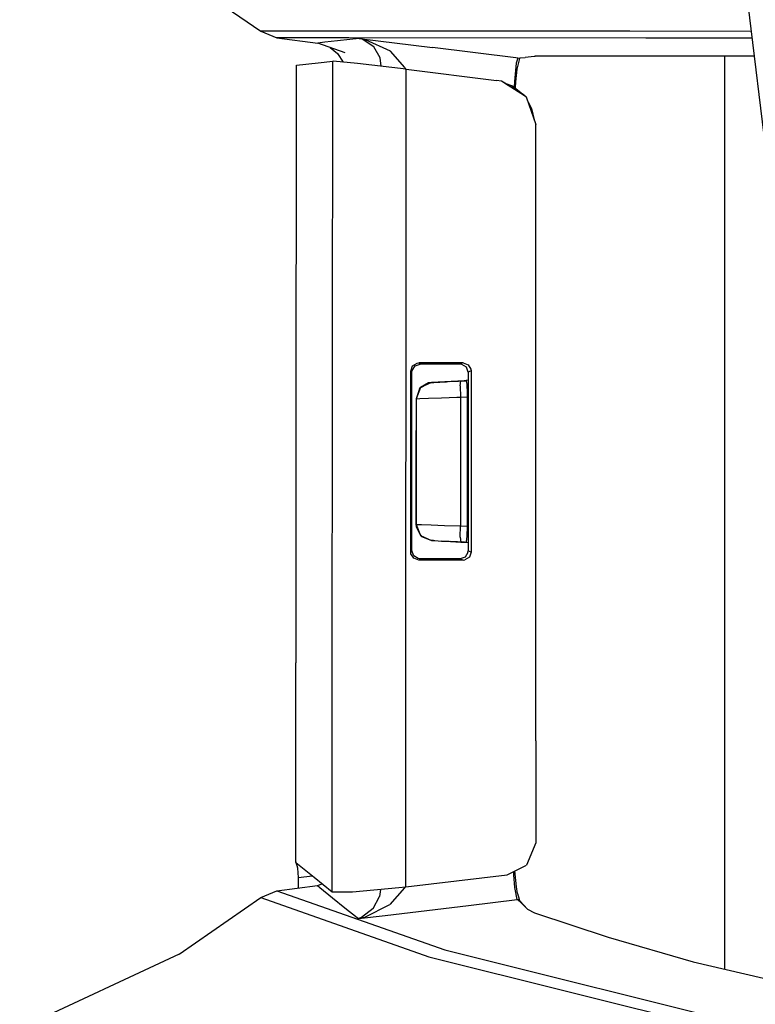
# Model space of a CAD drawing. Units: millimetres. Extents: x 977 to 10151, y -1737 to 2022.
# Drawn here: x 1022 to 1067, y -78 to -17 of the extents above; entities that cross this region are included whole.
import ezdxf

# ---------------------------------------------------------------- set-up
doc = ezdxf.new("R2010")
doc.units = ezdxf.units.MM
doc.layers.add('TFR-TRI', color=7, linetype='CONTINUOUS', true_color=0xffffff)

msp = doc.modelspace()

# ---------------------------------------------------------------- linework, layer by layer
at = {"layer": 'TFR-TRI', "color": 18, "linetype": 'CONTINUOUS'}
for p, q in [((1031.633728, -14.112793), (1036.81073, -17.660156)), ((1066.937317, -15.984619), (1068.494568, -28.866943)), ((1036.81073, -17.660156), (1037.798645, -18.077393)), ((1041.263977, -17.662842), (1036.81073, -17.660156)), ((1041.263977, -17.662842), (1036.81073, -17.660156)), ((1037.798645, -18.077393), (1040.341736, -18.39917)), ((1042.251892, -18.080322), (1037.798645, -18.077393)), ((1042.251892, -18.080322), (1037.798645, -18.077393)), ((1041.547668, -18.269043), (1040.777527, -18.352295)), ((1041.547668, -18.269043), (1040.777527, -18.352295)), ((1059.638367, -17.673828), (1041.263977, -17.662842)), ((1059.638367, -17.673828), (1041.263977, -17.662842)), ((1042.317688, -18.185547), (1041.547668, -18.269043)), ((1042.317688, -18.185547), (1041.547668, -18.269043)), ((1060.624939, -18.091553), (1042.251892, -18.080322)), ((1060.624939, -18.091553), (1042.251892, -18.080322)), ((1042.89325, -18.122559), (1042.317688, -18.185547)), ((1042.89325, -18.122559), (1042.317688, -18.185547)), ((1042.89325, -18.122559), (1047.43988, -18.68335)), ((1042.89325, -18.122559), (1042.903137, -18.124023)), ((1042.89325, -18.122559), (1042.897888, -18.123291)), ((1042.89325, -18.122559), (1042.903137, -18.124023)), ((1042.89325, -18.122559), (1042.897888, -18.123291)), ((1042.89325, -18.122559), (1047.43988, -18.68335)), ((1043.080139, -18.16626), (1042.897888, -18.123291)), ((1043.080139, -18.16626), (1042.897888, -18.123291)), ((1043.285706, -18.194824), (1042.903137, -18.124023)), ((1043.285706, -18.194824), (1042.903137, -18.124023)), ((1043.8078, -18.635498), (1043.080139, -18.16626)), ((1043.8078, -18.635498), (1043.080139, -18.16626)), ((1044.842957, -18.906494), (1043.285706, -18.194824)), ((1044.842957, -18.906494), (1043.285706, -18.194824)), ((1067.142029, -17.678223), (1059.638367, -17.673828)), ((1067.142029, -17.678223), (1059.638367, -17.673828)), ((1067.192322, -18.095215), (1060.624939, -18.091553)), ((1067.192322, -18.095215), (1060.624939, -18.091553)), ((1040.777527, -18.352295), (1040.341736, -18.39917)), ((1040.777527, -18.352295), (1040.341736, -18.39917)), ((1042.026306, -19.013428), (1040.341736, -18.39917)), ((1041.100037, -18.675781), (1041.558044, -19.038818)), ((1044.201111, -19.319336), (1043.8078, -18.635498)), ((1044.201111, -19.319336), (1043.8078, -18.635498)), ((1052.595398, -19.319092), (1047.43988, -18.68335)), ((1052.595398, -19.319092), (1047.43988, -18.68335)), ((1041.558044, -19.038818), (1041.899597, -19.578613)), ((1044.266052, -19.838623), (1044.201111, -19.319336)), ((1044.266052, -19.838623), (1044.201111, -19.319336)), ((1045.727966, -19.907227), (1044.842957, -18.906494)), ((1045.727966, -19.907227), (1044.842957, -18.906494)), ((1052.715515, -19.333984), (1052.595398, -19.319092)), ((1052.715515, -19.333984), (1052.595398, -19.319092)), ((1052.715515, -19.333984), (1052.611633, -19.643555)), ((1052.715515, -19.333984), (1052.611633, -19.643555)), ((1052.80719, -19.345215), (1052.646423, -20.024658)), ((1052.715515, -19.333984), (1052.863464, -19.317627)), ((1052.715515, -19.333984), (1052.863464, -19.317627)), ((1052.80719, -19.345215), (1052.715515, -19.333984)), ((1052.80719, -19.345215), (1052.715515, -19.333984)), ((1052.862, -19.322021), (1052.80719, -19.345215)), ((1052.862, -19.322021), (1052.862488, -19.319824)), ((1052.862488, -19.319824), (1052.863464, -19.317627)), ((1052.863464, -19.317627), (1053.162781, -19.284668)), ((1053.725037, -19.222656), (1053.162781, -19.284668)), ((1053.73468, -19.22168), (1053.725037, -19.222656)), ((1053.759827, -19.21875), (1053.73468, -19.22168)), ((1053.759827, -19.21875), (1053.789856, -19.215576)), ((1063.543518, -19.212158), (1053.789856, -19.215576)), ((1066.213928, -19.213867), (1063.543518, -19.212158)), ((1065.486633, -19.213135), (1065.486633, -75.670166)), ((1065.486633, -19.213135), (1065.486633, -75.670166)), ((1067.32782, -19.2146), (1066.213928, -19.213867)), ((1038.982239, -69.045898), (1039.017029, -19.762939)), ((1038.987854, -69.074463), (1039.017029, -19.762939)), ((1038.987854, -69.074463), (1039.017029, -19.762939)), ((1039.017029, -19.762939), (1040.353088, -19.619141)), ((1040.353088, -19.619141), (1041.257141, -19.520752)), ((1041.230408, -58.444092), (1041.257141, -19.520752)), ((1041.230408, -58.444092), (1041.257141, -19.520752)), ((1041.2901, -19.519775), (1041.257141, -19.520752)), ((1042.78363, -19.663574), (1041.2901, -19.519775)), ((1045.811951, -20.02124), (1042.78363, -19.663574)), ((1045.727966, -19.907227), (1045.755554, -20.014648)), ((1045.727966, -19.907227), (1045.755554, -20.014648)), ((1045.798767, -39.30249), (1045.811951, -20.02124)), ((1045.798767, -39.30249), (1045.811951, -20.02124)), ((1045.811951, -20.02124), (1051.399963, -20.710205)), ((1052.611633, -19.643555), (1052.50238, -20.786377)), ((1052.611633, -19.643555), (1052.50238, -20.786377)), ((1052.646423, -20.024658), (1052.565979, -20.794678)), ((1051.695984, -20.763184), (1051.399963, -20.710205)), ((1051.90033, -20.887939), (1051.695984, -20.763184)), ((1051.885193, -20.882812), (1051.695984, -20.763184)), ((1051.885193, -20.882812), (1051.695984, -20.763184)), ((1053.114197, -21.660645), (1051.889465, -20.885498)), ((1053.114197, -21.660645), (1051.889465, -20.885498)), ((1051.90033, -20.887939), (1052.384216, -21.054199)), ((1053.099426, -21.621338), (1051.904602, -20.890625)), ((1052.384216, -21.054199), (1053.099426, -21.621338)), ((1052.50238, -20.786377), (1052.485779, -21.134766)), ((1052.50238, -20.786377), (1052.485779, -21.134766)), ((1052.565979, -20.794678), (1052.540955, -21.178467)), ((1053.099426, -21.621338), (1053.231018, -21.734375)), ((1053.231018, -21.734375), (1053.125183, -21.66748)), ((1053.231018, -21.734375), (1053.125183, -21.66748)), ((1053.231018, -21.734375), (1053.825745, -23.437012)), ((1053.344421, -22.058838), (1053.564392, -22.451904)), ((1053.564392, -22.451904), (1053.727112, -23.155029)), ((1053.819031, -61.556396), (1053.825745, -23.437012)), ((1046.192932, -38.371826), (1046.473328, -38.195557)), ((1046.192932, -38.371826), (1046.473328, -38.195557)), ((1046.349915, -38.37207), (1046.662292, -38.261963)), ((1046.473328, -38.195557), (1046.583557, -38.183105)), ((1046.473328, -38.195557), (1046.583557, -38.183105)), ((1046.623474, -38.223633), (1046.583557, -38.183105)), ((1046.623474, -38.223633), (1046.583557, -38.183105)), ((1046.993958, -38.183105), (1046.583557, -38.183105)), ((1046.993958, -38.183105), (1046.583557, -38.183105)), ((1046.662292, -38.261963), (1046.623474, -38.223633)), ((1046.662292, -38.261963), (1046.623474, -38.223633)), ((1048.019104, -38.261963), (1046.662292, -38.261963)), ((1049.320984, -38.183105), (1046.993958, -38.183105)), ((1049.320984, -38.183105), (1046.993958, -38.183105)), ((1049.134949, -38.261963), (1048.019104, -38.261963)), ((1049.232849, -38.220703), (1049.134949, -38.261963)), ((1049.232849, -38.220703), (1049.134949, -38.261963)), ((1049.250793, -38.275391), (1049.134949, -38.261963)), ((1049.320984, -38.183105), (1049.232849, -38.220703)), ((1049.320984, -38.183105), (1049.232849, -38.220703)), ((1049.52887, -38.451172), (1049.250793, -38.275391)), ((1049.320984, -38.183105), (1049.637634, -38.294678)), ((1049.320984, -38.183105), (1049.637634, -38.294678)), ((1049.637634, -38.294678), (1049.811707, -38.576904)), ((1049.637634, -38.294678), (1049.811707, -38.576904)), ((1046.083801, -38.684326), (1046.192932, -38.371826)), ((1046.083801, -38.684326), (1046.192932, -38.371826)), ((1046.122986, -38.723389), (1046.083801, -38.684326)), ((1046.122986, -38.723389), (1046.083801, -38.684326)), ((1046.083801, -49.878906), (1046.083801, -38.684326)), ((1046.083801, -49.878906), (1046.083801, -38.684326)), ((1046.162415, -38.762939), (1046.122986, -38.723389)), ((1046.162415, -38.762939), (1046.122986, -38.723389)), ((1046.162415, -38.762939), (1046.174255, -38.653809)), ((1046.162415, -49.800049), (1046.162415, -38.762939)), ((1046.174255, -38.653809), (1046.349915, -38.37207)), ((1049.636658, -38.760498), (1049.52887, -38.451172)), ((1049.636658, -38.760498), (1049.634705, -49.802734)), ((1049.730652, -38.720459), (1049.636658, -38.760498)), ((1049.730652, -38.720459), (1049.636658, -38.760498)), ((1049.823059, -38.681641), (1049.730652, -38.720459)), ((1049.823059, -38.681641), (1049.730652, -38.720459)), ((1049.811707, -38.576904), (1049.823059, -38.681641)), ((1049.811707, -38.576904), (1049.823059, -38.681641)), ((1049.823059, -38.681641), (1049.82074, -49.881836)), ((1049.823059, -38.681641), (1049.82074, -49.881836)), ((1045.791931, -49.260254), (1045.798767, -39.303223)), ((1045.791931, -49.260254), (1045.798767, -39.303223)), ((1047.368347, -39.396973), (1046.696594, -39.707031)), ((1047.368347, -39.396973), (1046.696594, -39.707031)), ((1047.188171, -39.422363), (1046.696594, -39.707031)), ((1047.366516, -39.396973), (1047.188171, -39.422363)), ((1047.366516, -39.396973), (1047.188171, -39.422363)), ((1047.366516, -39.396973), (1047.368347, -39.396973)), ((1047.368347, -39.396973), (1047.366516, -39.396973)), ((1047.368347, -39.396973), (1047.366516, -39.396973)), ((1047.366516, -39.396973), (1047.368347, -39.396973)), ((1047.368347, -39.396973), (1047.520935, -39.388916)), ((1047.368347, -39.396973), (1047.520935, -39.388916)), ((1049.400696, -39.290039), (1047.387146, -39.395996)), ((1049.400696, -39.290039), (1047.387146, -39.395996)), ((1047.520935, -39.388916), (1047.881409, -39.369873)), ((1047.766418, -39.375977), (1048.293518, -39.348389)), ((1047.881409, -39.369873), (1048.408264, -39.342529)), ((1047.881409, -39.369873), (1048.408264, -39.342529)), ((1048.408264, -39.342529), (1049.043884, -39.309082)), ((1048.408264, -39.342529), (1049.043884, -39.309082)), ((1048.466003, -39.339355), (1049.400696, -39.290283)), ((1049.401062, -39.290283), (1048.57843, -39.333496)), ((1049.043884, -39.309082), (1049.190369, -39.30127)), ((1049.043884, -39.309082), (1049.190369, -39.30127)), ((1049.144104, -39.595703), (1049.190369, -39.30127)), ((1049.144104, -39.595703), (1049.190369, -39.30127)), ((1049.190369, -39.30127), (1049.507996, -39.284668)), ((1049.190369, -39.30127), (1049.507996, -39.284668)), ((1049.636536, -39.248047), (1049.400696, -39.290039)), ((1049.636536, -39.248291), (1049.400696, -39.290039)), ((1049.400696, -39.290039), (1049.400696, -39.290283)), ((1049.400696, -39.290039), (1049.401062, -39.290283)), ((1049.401062, -39.290283), (1049.507996, -39.284668)), ((1049.507996, -39.284668), (1049.546936, -39.504639)), ((1049.546936, -39.504639), (1049.568054, -40.06543)), ((1046.628357, -39.776367), (1046.411316, -40.395996)), ((1046.628357, -39.776367), (1046.411316, -40.395996)), ((1046.696594, -39.707031), (1046.422302, -40.395508)), ((1046.696594, -39.707031), (1046.422302, -40.395508)), ((1046.628357, -39.776367), (1046.696594, -39.707031)), ((1046.682556, -39.741943), (1046.628357, -39.776367)), ((1046.849182, -39.636719), (1046.740906, -39.705078)), ((1049.144104, -39.595703), (1049.155457, -40.301025)), ((1049.144104, -39.595703), (1049.155457, -40.301025)), ((1049.568054, -40.06543), (1049.569397, -40.279297)), ((1046.411316, -40.395996), (1046.41095, -44.281494)), ((1046.411316, -40.395996), (1046.41095, -44.281494)), ((1046.422302, -40.395508), (1046.411316, -40.395996)), ((1046.422302, -40.395508), (1046.411316, -40.395996)), ((1046.422302, -40.395508), (1046.65155, -40.387695)), ((1046.422302, -40.395508), (1046.65155, -40.387695)), ((1046.422302, -40.395508), (1046.422302, -41.279053)), ((1046.422302, -40.395508), (1046.422302, -41.279053)), ((1046.65155, -40.387695), (1047.191833, -40.369141)), ((1046.65155, -40.387695), (1047.191833, -40.369141)), ((1047.191833, -40.369141), (1047.982483, -40.341553)), ((1047.191833, -40.369141), (1047.982483, -40.341553)), ((1047.982483, -40.341553), (1048.93573, -40.30835)), ((1047.982483, -40.341553), (1048.93573, -40.30835)), ((1048.93573, -40.30835), (1049.155457, -40.301025)), ((1048.93573, -40.30835), (1049.155457, -40.301025)), ((1049.155457, -40.301025), (1049.15509, -41.281982)), ((1049.155457, -40.301025), (1049.15509, -41.281982)), ((1049.155457, -40.301025), (1049.569397, -40.279297)), ((1049.155457, -40.301025), (1049.569397, -40.279297)), ((1049.569397, -40.279297), (1049.569031, -44.281494)), ((1046.422302, -41.279053), (1046.421692, -44.279297)), ((1046.422302, -41.279053), (1046.421692, -44.279297)), ((1049.15509, -41.281982), (1049.15448, -44.282227)), ((1049.15509, -41.281982), (1049.15448, -44.282227)), ((1046.41095, -44.281494), (1046.409973, -48.166992)), ((1046.41095, -44.281494), (1046.409973, -48.166992)), ((1046.421692, -44.279297), (1046.421326, -47.279541)), ((1046.421692, -44.279297), (1046.421326, -47.279541)), ((1049.15448, -44.282227), (1049.154114, -47.282471)), ((1049.15448, -44.282227), (1049.154114, -47.282471)), ((1049.569031, -44.281494), (1049.568054, -48.2854)), ((1046.421326, -47.279541), (1046.420837, -48.16748)), ((1046.421326, -47.279541), (1046.420837, -48.16748)), ((1049.154114, -47.282471), (1049.154114, -48.263916)), ((1049.154114, -47.282471), (1049.154114, -48.263916)), ((1046.409973, -48.166992), (1046.420837, -48.16748)), ((1046.409973, -48.166992), (1046.422668, -48.325195)), ((1046.409973, -48.166992), (1046.420837, -48.16748)), ((1046.409973, -48.166992), (1046.422668, -48.325195)), ((1046.420837, -48.16748), (1046.441956, -48.168213)), ((1046.420837, -48.16748), (1046.695007, -48.855713)), ((1046.420837, -48.16748), (1046.441956, -48.168213)), ((1046.420837, -48.16748), (1046.695007, -48.855713)), ((1046.422668, -48.325195), (1046.713928, -48.856689)), ((1046.422668, -48.325195), (1046.695007, -48.855713)), ((1046.441956, -48.168213), (1046.741272, -48.178955)), ((1046.441956, -48.168213), (1046.741272, -48.178955)), ((1046.741272, -48.178955), (1047.34259, -48.200195)), ((1046.741272, -48.178955), (1047.34259, -48.200195)), ((1047.34259, -48.200195), (1048.178406, -48.229736)), ((1047.34259, -48.200195), (1048.178406, -48.229736)), ((1048.178406, -48.229736), (1049.154114, -48.263916)), ((1048.178406, -48.229736), (1049.154114, -48.263916)), ((1049.142761, -48.967773), (1049.154114, -48.263916)), ((1049.142761, -48.967773), (1049.154114, -48.263916)), ((1049.154114, -48.263916), (1049.568054, -48.2854)), ((1049.154114, -48.263916), (1049.568054, -48.2854)), ((1049.568054, -48.2854), (1049.554749, -48.903076)), ((1045.785706, -58.452637), (1045.791931, -49.260254)), ((1045.785706, -58.452637), (1045.791931, -49.260254)), ((1046.695007, -48.855713), (1047.366882, -49.16626)), ((1046.695007, -48.855713), (1046.743225, -48.909912)), ((1046.695007, -48.855713), (1047.366882, -49.16626)), ((1046.719788, -48.867432), (1046.743225, -48.909912)), ((1046.743225, -48.909912), (1047.364563, -49.166016)), ((1046.743225, -48.909912), (1047.364563, -49.166016)), ((1047.366882, -49.16626), (1047.364563, -49.166016)), ((1047.48407, -49.172363), (1047.364563, -49.166016)), ((1047.48407, -49.172363), (1047.364563, -49.166016)), ((1047.366882, -49.16626), (1047.364563, -49.166016)), ((1047.366882, -49.16626), (1047.380798, -49.166748)), ((1047.366882, -49.16626), (1047.380798, -49.166748)), ((1047.380798, -49.166748), (1047.580017, -49.177246)), ((1047.580017, -49.177246), (1047.98114, -49.198486)), ((1047.98114, -49.198486), (1048.538513, -49.227539)), ((1049.413025, -49.273438), (1047.98114, -49.198486)), ((1047.98114, -49.198486), (1048.538513, -49.227539)), ((1048.538513, -49.227539), (1049.188782, -49.261719)), ((1049.413025, -49.273438), (1048.538513, -49.227539)), ((1049.142761, -48.967773), (1049.188782, -49.261719)), ((1049.142761, -48.967773), (1049.188782, -49.261719)), ((1049.188782, -49.261719), (1049.506409, -49.27832)), ((1049.634949, -49.314209), (1049.399231, -49.272705)), ((1049.634949, -49.314209), (1049.399231, -49.272705)), ((1049.520813, -49.252197), (1049.506409, -49.27832)), ((1049.554749, -48.903076), (1049.520813, -49.252197)), ((1046.122986, -49.8396), (1046.083801, -49.878906)), ((1046.122986, -49.8396), (1046.083801, -49.878906)), ((1046.09613, -49.987793), (1046.083801, -49.878906)), ((1046.09613, -49.987793), (1046.083801, -49.878906)), ((1046.162415, -49.800049), (1046.122986, -49.8396)), ((1046.162415, -49.800049), (1046.122986, -49.8396)), ((1046.271545, -50.112305), (1046.162415, -49.800049)), ((1049.623718, -49.907227), (1049.449646, -50.189697)), ((1049.623718, -49.907227), (1049.634705, -49.802734)), ((1049.728699, -49.842529), (1049.634705, -49.802734)), ((1049.728699, -49.842529), (1049.634705, -49.802734)), ((1049.82074, -49.881836), (1049.713074, -50.190918)), ((1049.82074, -49.881836), (1049.713074, -50.190918)), ((1049.82074, -49.881836), (1049.728699, -49.842529)), ((1049.82074, -49.881836), (1049.728699, -49.842529)), ((1046.271179, -50.269775), (1046.09613, -49.987793)), ((1046.271179, -50.269775), (1046.09613, -49.987793)), ((1046.583923, -50.379639), (1046.271179, -50.269775)), ((1046.583923, -50.379639), (1046.271179, -50.269775)), ((1046.551941, -50.288574), (1046.271545, -50.112305)), ((1046.662659, -50.300781), (1046.551941, -50.288574)), ((1046.624084, -50.3396), (1046.583923, -50.379639)), ((1046.624084, -50.3396), (1046.583923, -50.379639)), ((1048.511292, -50.379639), (1046.583923, -50.379639)), ((1048.511292, -50.379639), (1046.583923, -50.379639)), ((1046.662659, -50.300781), (1046.624084, -50.3396)), ((1046.662659, -50.300781), (1046.624084, -50.3396)), ((1048.018372, -50.300781), (1046.662659, -50.300781)), ((1049.13324, -50.300781), (1048.018372, -50.300781)), ((1049.319031, -50.379639), (1048.511292, -50.379639)), ((1049.319031, -50.379639), (1048.511292, -50.379639)), ((1049.449646, -50.189697), (1049.13324, -50.300781)), ((1049.230896, -50.342285), (1049.13324, -50.300781)), ((1049.230896, -50.342285), (1049.13324, -50.300781)), ((1049.319031, -50.379639), (1049.230896, -50.342285)), ((1049.319031, -50.379639), (1049.230896, -50.342285)), ((1049.319031, -50.379639), (1049.434509, -50.366455)), ((1049.319031, -50.379639), (1049.434509, -50.366455)), ((1049.713074, -50.190918), (1049.434509, -50.366455)), ((1049.713074, -50.190918), (1049.434509, -50.366455)), ((1041.226135, -70.896484), (1041.230408, -58.444092)), ((1041.226135, -70.896484), (1041.230408, -58.444092)), ((1045.780945, -70.588867), (1045.785706, -58.452637)), ((1045.780945, -70.588867), (1045.785706, -58.452637)), ((1053.819031, -61.556396), (1053.817566, -67.863281)), ((1053.817566, -67.863281), (1053.253845, -69.248047)), ((1038.988708, -69.044922), (1038.982239, -69.045898)), ((1038.982239, -69.045898), (1038.987854, -69.074463)), ((1039.006531, -69.079346), (1038.982239, -69.045898)), ((1038.987854, -69.074463), (1040.108582, -70)), ((1039.092712, -69.43042), (1039.006531, -69.079346)), ((1052.058411, -69.836426), (1053.253845, -69.248047)), ((1039.141052, -70.014404), (1039.092712, -69.43042)), ((1039.141052, -70.014404), (1039.989197, -69.901611)), ((1039.141052, -70.014404), (1039.989197, -69.901611)), ((1039.141418, -70.6604), (1039.141052, -70.014404)), ((1040.108582, -70), (1041.226135, -70.896484)), ((1045.780945, -70.588867), (1052.058411, -69.836426)), ((1052.467102, -69.850342), (1052.459412, -69.63916)), ((1052.467102, -69.850342), (1052.459412, -69.63916)), ((1052.525208, -70.625488), (1052.467102, -69.850342)), ((1052.525208, -70.625488), (1052.467102, -69.850342)), ((1052.618225, -70.595947), (1052.523132, -69.607666)), ((1037.802917, -70.837891), (1040.322449, -70.503906)), ((1040.322449, -70.503906), (1040.601501, -70.395508)), ((1040.322449, -70.503906), (1040.467102, -70.624756)), ((1040.322449, -70.503906), (1040.467102, -70.624756)), ((1040.467102, -70.624756), (1041.237122, -71.259766)), ((1040.467102, -70.624756), (1041.237122, -71.259766)), ((1042.49115, -70.907715), (1045.35907, -70.638672)), ((1045.693298, -70.642334), (1044.802063, -71.690186)), ((1045.693298, -70.642334), (1044.802063, -71.690186)), ((1045.35907, -70.638672), (1045.780945, -70.588867)), ((1045.704407, -70.598145), (1045.693298, -70.642334)), ((1045.704407, -70.598145), (1045.693298, -70.642334)), ((1052.673157, -71.375488), (1052.525208, -70.625488)), ((1052.673157, -71.375488), (1052.525208, -70.625488)), ((1052.68219, -71), (1052.618225, -70.595947)), ((1036.823059, -71.25415), (1037.802917, -70.837891)), ((1037.802917, -70.837891), (1048.185608, -74.491211)), ((1037.802917, -70.837891), (1048.185608, -74.491211)), ((1041.226135, -70.896484), (1042.49115, -70.907715)), ((1043.766296, -71.926758), (1044.161194, -71.17627)), ((1043.766296, -71.926758), (1044.161194, -71.17627)), ((1044.212341, -70.746094), (1044.161194, -71.17627)), ((1044.212341, -70.746094), (1044.161194, -71.17627)), ((1052.68219, -71), (1052.792297, -71.361328)), ((1031.758728, -74.751221), (1036.823059, -71.25415)), ((1036.823059, -71.25415), (1047.203918, -74.908447)), ((1036.823059, -71.25415), (1047.203918, -74.908447)), ((1041.237122, -71.259766), (1042.006653, -71.881836)), ((1041.237122, -71.259766), (1042.006653, -71.881836)), ((1043.237, -72.467285), (1044.802063, -71.690186)), ((1043.237, -72.467285), (1044.802063, -71.690186)), ((1044.509216, -72.354492), (1049.666687, -71.736084)), ((1044.509216, -72.354492), (1049.666687, -71.736084)), ((1049.666687, -71.736084), (1052.673157, -71.375488)), ((1049.666687, -71.736084), (1052.673157, -71.375488)), ((1052.673157, -71.375488), (1052.732849, -71.368408)), ((1052.673157, -71.375488), (1052.732849, -71.368408)), ((1052.851379, -71.514893), (1052.673157, -71.375488)), ((1052.851379, -71.514893), (1052.673157, -71.375488)), ((1052.732849, -71.368408), (1052.792297, -71.361328)), ((1052.732849, -71.368408), (1052.792297, -71.361328)), ((1052.862976, -71.481689), (1052.792297, -71.361328)), ((1053.300232, -71.975342), (1052.851379, -71.514893)), ((1053.300232, -71.975342), (1052.851379, -71.514893)), ((1053.300232, -71.975342), (1052.862976, -71.481689)), ((1042.006653, -71.881836), (1042.776428, -72.490967)), ((1042.006653, -71.881836), (1042.776428, -72.490967)), ((1042.855164, -72.552734), (1044.509216, -72.354492)), ((1042.855164, -72.552734), (1044.509216, -72.354492)), ((1042.864563, -72.550781), (1043.237, -72.467285)), ((1042.864563, -72.550781), (1043.237, -72.467285)), ((1043.766296, -71.926758), (1043.036316, -72.489014)), ((1043.766296, -71.926758), (1043.036316, -72.489014)), ((1053.300232, -71.975342), (1053.738953, -72.205078)), ((1053.738953, -72.205078), (1058.290222, -73.698242)), ((1042.776428, -72.490967), (1042.855164, -72.552734)), ((1042.776428, -72.490967), (1042.855164, -72.552734)), ((1042.855164, -72.552734), (1042.864563, -72.550781)), ((1042.855164, -72.552734), (1042.864563, -72.550781)), ((1042.859802, -72.551514), (1042.855164, -72.552734)), ((1042.859802, -72.551514), (1042.855164, -72.552734)), ((1043.036316, -72.489014), (1042.859802, -72.551514)), ((1043.036316, -72.489014), (1042.859802, -72.551514)), ((1058.290222, -73.698242), (1063.562195, -75.221191)), ((1031.758728, -74.751221), (1021.898621, -79.347656)), ((1048.185608, -74.491211), (1067.185242, -79.226074)), ((1048.185608, -74.491211), (1067.185242, -79.226074)), ((1047.203918, -74.908447), (1066.202576, -79.644287)), ((1047.203918, -74.908447), (1066.202576, -79.644287)), ((1063.562195, -75.221191), (1074.467957, -77.764404))]:
    msp.add_line(p, q, dxfattribs=at)

doc.saveas('drawing.dxf')
